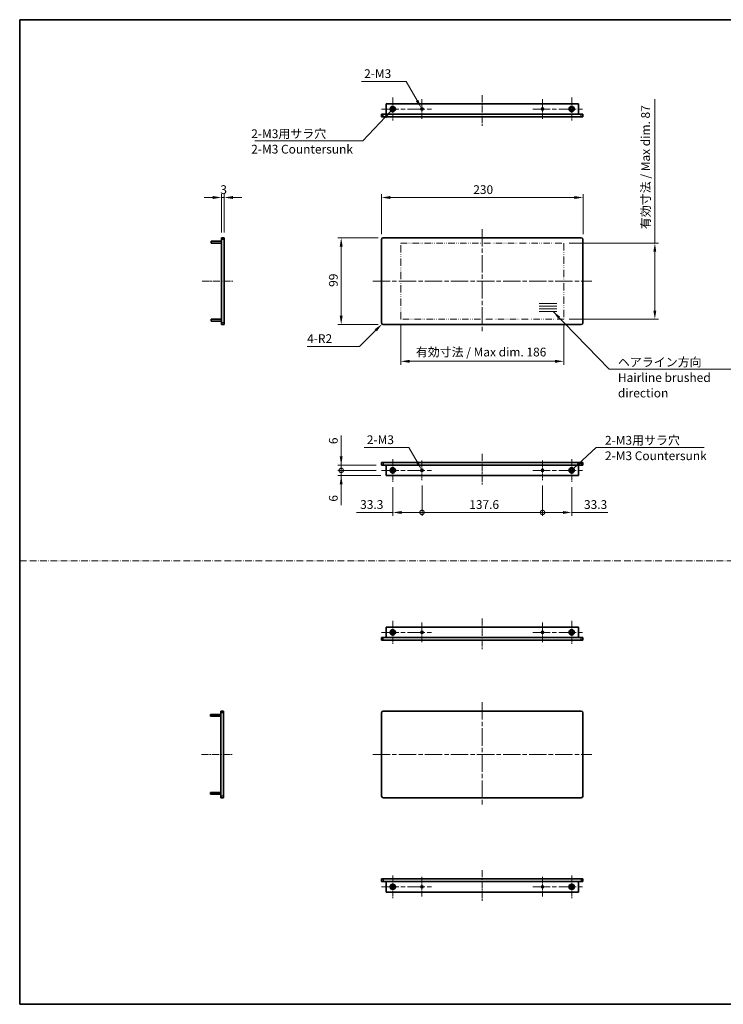
# Model space of a CAD drawing. Units: millimetres. Extents: x 0 to 7274, y 0 to 1124.
# Drawn here: x 4526 to 5330, y 0 to 1124 of the extents above; entities that cross this region are included whole.
import ezdxf

# ---------------------------------------------------------------- set-up
doc = ezdxf.new("R2010")
doc.units = ezdxf.units.MM
doc.header["$LTSCALE"] = 3.5
for name, pattern in [('CHAIN', [0.3543, 0.2362, -0.0295, 0.0591, -0.0295]), ('DASH_DOT', [0.37, 0.24, -0.06, 0.01, -0.06]), ('DASH_DOUBLE_DOT', [0.4398, 0.24, -0.06, 0.0098, -0.06, 0.01, -0.06])]:
    doc.linetypes.add(name, pattern=pattern)
doc.layers.get('Defpoints').update_dxf_attribs({"lineweight": 25})
for name, color, linetype, lineweight in [('Border (ISO)', 7, 'Continuous', 35), ('Center Mark (ISO)', 131, 'Continuous', 18), ('Centerline (ISO)', 131, 'Continuous', 18), ('Dimension (ISO)', 7, 'Continuous', 18), ('Dimension (ISO) @ 1', 7, 'Continuous', 18), ('Sketch Geometry (ISO)', 7, 'Continuous', 18), ('Symbol (ISO)', 7, 'Continuous', 18), ('Symbol (ISO) @ 1', 7, 'Continuous', 18), ('Visible (ISO)', 7, 'Continuous', 35), ('Visible Narrow (ISO)', 7, 'Continuous', 25)]:
    doc.layers.add(name, color=color, linetype=linetype, lineweight=lineweight)
doc.styles.add('Note Text (TK)', font='MS PGothic.ttf')
doc.dimstyles.new('Default - Method 1b (TK)', dxfattribs={"dimscale": 3.5, "dimtxt": 2.5, "dimasz": 2.5, "dimexe": 1, "dimexo": 1.5, "dimgap": 1, "dimtad": 1, "dimtoh": 1, "dimrnd": 1e-08, "dimdsep": 46, "dimtxsty": 'Note Text (TK)', "dimcen": 0.09, "dimdle": 5, "dimclrd": 100, "dimclre": 100, "dimclrt": 7, "dimadec": 1, "dimazin": 1, "dimtfac": 1, "dimtmove": 0, "dimatfit": 3, "dimfxl": 1, "dimtolj": 1, "dimlwd": -1, "dimlwe": -1, "dimarcsym": 0})
doc.dimstyles.new('Default - Method 1b (TK)$7', dxfattribs={"dimscale": 3.5, "dimtxt": 2.5, "dimasz": 2.5, "dimexe": 1, "dimexo": 1.5, "dimgap": 1, "dimtad": 1, "dimtoh": 1, "dimrnd": 1e-08, "dimdsep": 46, "dimtxsty": 'Note Text (TK)', "dimcen": 0.09, "dimdle": 5, "dimclrd": 100, "dimclre": 100, "dimclrt": 7, "dimadec": 1, "dimazin": 1, "dimtfac": 1, "dimtmove": 0, "dimatfit": 3, "dimfxl": 1, "dimtolj": 1, "dimlwd": -1, "dimlwe": -1, "dimarcsym": 0})

# ---------------------------------------------------------------- blocks, each defined once
blk = doc.blocks.new('図面枠 tk図枠')
at = {"layer": 'Border (ISO)'}
for p, q in [((14.5, 289), (405.5, 289)), ((14.5, 289), (14.5, 8)), ((405.5, 289), (405.5, 8)), ((14.5, 8), (405.5, 8))]:
    blk.add_line(p, q, dxfattribs=at)
blk = doc.blocks.new('*D62')
at = {"layer": 'Defpoints', "color": 0}
for p in [(5169.5, 921), (4939.5, 873), (5169.5, 873)]:
    blk.add_point(p, dxfattribs=at)
at = {"layer": 'Dimension (ISO)', "color": 100}
for p, q in [((4939.5, 879), (4939.5, 925)), ((5169.5, 879), (5169.5, 925)), ((4949.5, 921), (5159.5, 921))]:
    blk.add_line(p, q, dxfattribs=at)
for points in [[(4949.5, 922.7), (4949.5, 919.3), (4939.5, 921)], [(5159.5, 922.7), (5159.5, 919.3), (5169.5, 921)]]:
    blk.add_solid(points, dxfattribs=at)
at = {"layer": 'Dimension (ISO)', "color": 7, "insert": (5044.2, 930), "char_height": 10, "attachment_point": 4, "style": 'Note Text (TK)'}
blk.add_mtext('\\A1;230', dxfattribs=at)
blk = doc.blocks.new('*D63')
at = {"layer": 'Defpoints', "color": 0}
for p in [(4941.5, 875), (4893.5, 776), (4941.5, 776)]:
    blk.add_point(p, dxfattribs=at)
at = {"layer": 'Dimension (ISO)', "color": 100}
for p, q in [((4935.5, 875), (4889.5, 875)), ((4893.5, 865), (4893.5, 786)), ((4935.5, 776), (4889.5, 776))]:
    blk.add_line(p, q, dxfattribs=at)
for points in [[(4891.8, 865), (4895.1, 865), (4893.5, 875)], [(4891.8, 786), (4895.1, 786), (4893.5, 776)]]:
    blk.add_solid(points, dxfattribs=at)
at = {"layer": 'Dimension (ISO)', "color": 7, "insert": (4884.5, 819), "char_height": 10, "attachment_point": 4, "rotation": 90, "style": 'Note Text (TK)'}
blk.add_mtext('\\A1;99', dxfattribs=at)
blk = doc.blocks.new('*D64')
at = {"layer": 'Defpoints', "color": 0}
for p in [(4756.9, 921), (4756.9, 875), (4759.9, 875)]:
    blk.add_point(p, dxfattribs=at)
at = {"layer": 'Dimension (ISO)', "color": 100}
for p, q in [((4756.9, 881), (4756.9, 925)), ((4759.9, 881), (4759.9, 925)), ((4746.9, 921), (4736.9, 921)), ((4759.9, 921), (4756.9, 921)), ((4769.9, 921), (4779.9, 921))]:
    blk.add_line(p, q, dxfattribs=at)
for points in [[(4746.9, 922.7), (4746.9, 919.3), (4756.9, 921)], [(4769.9, 922.7), (4769.9, 919.3), (4759.9, 921)]]:
    blk.add_solid(points, dxfattribs=at)
at = {"layer": 'Dimension (ISO)', "color": 7, "insert": (4755.5, 930), "char_height": 10, "attachment_point": 4, "style": 'Note Text (TK)'}
blk.add_mtext('\\A1;3', dxfattribs=at)
blk = doc.blocks.new('*D65')
at = {"layer": 'Defpoints', "color": 0}
for p in [(4940.1, 776.6), (4941.5, 778)]:
    blk.add_point(p, dxfattribs=at)
at = {"layer": 'Dimension (ISO)', "color": 100}
for p, q in [((4914.4, 750.9), (4933, 769.5)), ((4854.6, 750.9), (4914.4, 750.9))]:
    blk.add_line(p, q, dxfattribs=at)
blk.add_solid([(4931.8, 770.7), (4934.2, 768.3), (4940.1, 776.6)], dxfattribs=at)
at = {"layer": 'Dimension (ISO)', "color": 7, "insert": (4854.6, 759.9), "char_height": 10, "attachment_point": 4, "style": 'Note Text (TK)'}
blk.add_mtext('\\A1;\\fＭＳ Ｐゴシック|b0|i0;\\H10.0000;4-R2', dxfattribs=at)
blk = doc.blocks.new('*D66')
at = {"layer": 'Defpoints', "color": 0}
for p in [(4961.5, 782), (5147.5, 782), (4961.5, 734)]:
    blk.add_point(p, dxfattribs=at)
at = {"layer": 'Dimension (ISO)', "color": 100}
for p, q in [((4961.5, 776), (4961.5, 730)), ((5147.5, 776), (5147.5, 730)), ((5137.5, 734), (4971.5, 734))]:
    blk.add_line(p, q, dxfattribs=at)
for points in [[(4971.5, 735.7), (4971.5, 732.3), (4961.5, 734)], [(5137.5, 735.7), (5137.5, 732.3), (5147.5, 734)]]:
    blk.add_solid(points, dxfattribs=at)
at = {"layer": 'Dimension (ISO)', "color": 7, "insert": (4978.6, 744.6), "char_height": 10, "attachment_point": 4, "style": 'Note Text (TK)'}
blk.add_mtext('\\A1;\\fＭＳ Ｐゴシック|b0|i0;\\H10.0000;有効寸法 / Max dim. 186', dxfattribs=at)
blk = doc.blocks.new('*D67')
at = {"layer": 'Defpoints', "color": 0}
for p in [(5147.5, 869), (5147.5, 782), (5251.5, 782)]:
    blk.add_point(p, dxfattribs=at)
at = {"layer": 'Dimension (ISO)', "color": 100}
for p, q in [((5251.5, 869), (5251.5, 1033.2)), ((5153.5, 869), (5255.5, 869)), ((5251.5, 792), (5251.5, 859)), ((5153.5, 782), (5255.5, 782))]:
    blk.add_line(p, q, dxfattribs=at)
for points in [[(5249.8, 859), (5253.1, 859), (5251.5, 869)], [(5249.8, 792), (5253.1, 792), (5251.5, 782)]]:
    blk.add_solid(points, dxfattribs=at)
at = {"layer": 'Dimension (ISO)', "color": 7, "insert": (5240.9, 884.9), "char_height": 10, "attachment_point": 4, "rotation": 90, "style": 'Note Text (TK)'}
blk.add_mtext('\\A1;\\fＭＳ Ｐゴシック|b0|i0;\\H10.0000;有効寸法 / Max dim. 87', dxfattribs=at)
blk = doc.blocks.new('*D68')
at = {"layer": 'Defpoints', "color": 0}
for p in [(4985.1, 1023.1), (4986.3, 1020.9)]:
    blk.add_point(p, dxfattribs=at)
at = {"layer": 'Dimension (ISO)', "color": 100}
for p, q in [((4916.6, 1053.4), (4967.6, 1053.4)), ((4967.6, 1053.4), (4980.1, 1031.7)), ((4985.3, 1022), (4986, 1022)), ((4985.7, 1021.7), (4985.7, 1022.4))]:
    blk.add_line(p, q, dxfattribs=at)
blk.add_solid([(4981.5, 1032.6), (4978.6, 1030.9), (4985.1, 1023.1)], dxfattribs=at)
at = {"layer": 'Dimension (ISO)', "color": 7, "insert": (4916.6, 1062.4), "char_height": 10, "attachment_point": 4, "style": 'Note Text (TK)'}
blk.add_mtext('\\A1; \\fＭＳ Ｐゴシック|b0|i0;\\H10.0000;2-M3', dxfattribs=at)
blk = doc.blocks.new('_DotSmall')
at = {"color": 0, "linetype": 'ByBlock', "const_width": 0.5}
blk.add_lwpolyline([(-0.0625, 0, 1), (0.0625, 0, 1)], format="xyb", close=True, dxfattribs=at)
blk = doc.blocks.new('*D69')
at = {"layer": 'Defpoints', "color": 0}
for p in [(4893.5, 615.5), (4939.4, 609.5), (4939.5, 615.5)]:
    blk.add_point(p, dxfattribs=at)
at = {"layer": 'Dimension (ISO)', "color": 100}
for p, q in [((4893.5, 625.5), (4893.5, 649.2)), ((4933.5, 615.5), (4889.5, 615.5)), ((4933.4, 609.5), (4889.5, 609.5)), ((4893.5, 609.5), (4893.5, 615.5)), ((4893.5, 609.5), (4893.5, 599.5))]:
    blk.add_line(p, q, dxfattribs=at)
blk.add_solid([(4891.8, 625.5), (4895.1, 625.5), (4893.5, 615.5)], dxfattribs=at)
at = {"layer": 'Dimension (ISO)', "color": 100, "xscale": 10, "yscale": 10, "zscale": 10, "rotation": 90}
blk.add_blockref('_DotSmall', (4893.5, 609.5), dxfattribs=at)
at = {"layer": 'Dimension (ISO)', "color": 7, "insert": (4884.5, 639.5), "char_height": 10, "attachment_point": 4, "rotation": 90, "style": 'Note Text (TK)'}
blk.add_mtext('\\A1;6', dxfattribs=at)
blk = doc.blocks.new('*D70')
at = {"layer": 'Defpoints', "color": 0}
for p in [(4893.5, 609.5), (4939.4, 609.5), (4944.6, 603.5)]:
    blk.add_point(p, dxfattribs=at)
at = {"layer": 'Dimension (ISO)', "color": 100}
for p, q in [((4893.5, 609.5), (4893.5, 629.5)), ((4933.4, 609.5), (4889.5, 609.5)), ((4893.5, 609.5), (4893.5, 603.5)), ((4938.6, 603.5), (4889.5, 603.5)), ((4893.5, 593.5), (4893.5, 569.8))]:
    blk.add_line(p, q, dxfattribs=at)
blk.add_solid([(4891.8, 593.5), (4895.1, 593.5), (4893.5, 603.5)], dxfattribs=at)
at = {"layer": 'Dimension (ISO)', "color": 100, "xscale": 10, "yscale": 10, "zscale": 10, "rotation": 270}
blk.add_blockref('_DotSmall', (4893.5, 609.5), dxfattribs=at)
at = {"layer": 'Dimension (ISO)', "color": 7, "insert": (4884.5, 573.8), "char_height": 10, "attachment_point": 4, "rotation": 90, "style": 'Note Text (TK)'}
blk.add_mtext('\\A1;6', dxfattribs=at)
blk = doc.blocks.new('*D71')
at = {"layer": 'Defpoints', "color": 0}
for p in [(4952.4, 596.5), (4985.7, 598.2), (4985.7, 561.5)]:
    blk.add_point(p, dxfattribs=at)
at = {"layer": 'Dimension (ISO)', "color": 100}
for p, q in [((4952.4, 590.5), (4952.4, 557.5)), ((4985.7, 592.2), (4985.7, 557.5)), ((4952.4, 561.5), (4911.1, 561.5)), ((4985.7, 561.5), (4962.4, 561.5))]:
    blk.add_line(p, q, dxfattribs=at)
blk.add_solid([(4962.4, 563.1), (4962.4, 559.8), (4952.4, 561.5)], dxfattribs=at)
at = {"layer": 'Dimension (ISO)', "color": 100, "xscale": 10, "yscale": 10, "zscale": 10}
blk.add_blockref('_DotSmall', (4985.7, 561.5), dxfattribs=at)
at = {"layer": 'Dimension (ISO)', "color": 7, "insert": (4915.1, 570.5), "char_height": 10, "attachment_point": 4, "style": 'Note Text (TK)'}
blk.add_mtext('\\A1;33.3', dxfattribs=at)
blk = doc.blocks.new('*D72')
at = {"layer": 'Defpoints', "color": 0}
for p in [(4985.7, 598.2), (5123.3, 598.2), (5123.3, 561.5)]:
    blk.add_point(p, dxfattribs=at)
at = {"layer": 'Dimension (ISO)', "color": 100}
for p, q in [((4985.7, 592.2), (4985.7, 557.5)), ((5123.3, 592.2), (5123.3, 557.5)), ((4985.7, 561.5), (5123.3, 561.5))]:
    blk.add_line(p, q, dxfattribs=at)
at = {"layer": 'Dimension (ISO)', "color": 100, "xscale": 10, "yscale": 10, "zscale": 10, "rotation": 180}
blk.add_blockref('_DotSmall', (4985.7, 561.5), dxfattribs=at)
at = {"layer": 'Dimension (ISO)', "color": 100, "xscale": 10, "yscale": 10, "zscale": 10}
blk.add_blockref('_DotSmall', (5123.3, 561.5), dxfattribs=at)
at = {"layer": 'Dimension (ISO)', "color": 7, "insert": (5039.6, 570.5), "char_height": 10, "attachment_point": 4, "style": 'Note Text (TK)'}
blk.add_mtext('\\A1;137.6', dxfattribs=at)
blk = doc.blocks.new('*D73')
at = {"layer": 'Defpoints', "color": 0}
for p in [(5123.3, 598.2), (5156.6, 596.5), (5156.6, 561.5)]:
    blk.add_point(p, dxfattribs=at)
at = {"layer": 'Dimension (ISO)', "color": 100}
for p, q in [((5123.3, 592.2), (5123.3, 557.5)), ((5156.6, 590.5), (5156.6, 557.5)), ((5123.3, 561.5), (5146.6, 561.5)), ((5156.6, 561.5), (5197.9, 561.5))]:
    blk.add_line(p, q, dxfattribs=at)
blk.add_solid([(5146.6, 563.1), (5146.6, 559.8), (5156.6, 561.5)], dxfattribs=at)
at = {"layer": 'Dimension (ISO)', "color": 100, "xscale": 10, "yscale": 10, "zscale": 10, "rotation": 180}
blk.add_blockref('_DotSmall', (5123.3, 561.5), dxfattribs=at)
at = {"layer": 'Dimension (ISO)', "color": 7, "insert": (5170.6, 570.5), "char_height": 10, "attachment_point": 4, "style": 'Note Text (TK)'}
blk.add_mtext('\\A1;33.3', dxfattribs=at)
blk = doc.blocks.new('*D74')
at = {"layer": 'Defpoints', "color": 0}
for p in [(4985.1, 610.5), (4986.3, 608.4)]:
    blk.add_point(p, dxfattribs=at)
at = {"layer": 'Dimension (ISO)', "color": 100}
for p, q in [((4919.7, 635.5), (4970.7, 635.5)), ((4970.7, 635.5), (4980.1, 619.2)), ((4985.3, 609.5), (4986, 609.5)), ((4985.7, 609.1), (4985.7, 609.8))]:
    blk.add_line(p, q, dxfattribs=at)
blk.add_solid([(4981.5, 620), (4978.6, 618.4), (4985.1, 610.5)], dxfattribs=at)
at = {"layer": 'Dimension (ISO)', "color": 7, "insert": (4919.7, 644.5), "char_height": 10, "attachment_point": 4, "style": 'Note Text (TK)'}
blk.add_mtext('\\A1; \\fＭＳ Ｐゴシック|b0|i0;\\H10.0000;2-M3', dxfattribs=at)

msp = doc.modelspace()

# ---------------------------------------------------------------- linework, layer by layer
at = {"layer": 'Center Mark (ISO)', "linetype": 'CHAIN', "ltscale": 7.222748}
for p, q in [((4952.3652, 1035.0127), (4952.3652, 1009.0127)), ((5156.5652, 1035.0127), (5156.5652, 1009.0127)), ((4952.3652, 622.4774), (4952.3652, 596.4774)), ((5156.5652, 622.4774), (5156.5652, 596.4774)), ((4952.3652, 437.5712), (4952.3652, 411.5712)), ((5156.5652, 437.5712), (5156.5652, 411.5712)), ((4952.3652, 147.1214), (4952.3652, 121.1214)), ((5156.5652, 147.1214), (5156.5652, 121.1214))]:
    msp.add_line(p, q, dxfattribs=at)
at = {"layer": 'Center Mark (ISO)', "linetype": 'CHAIN', "ltscale": 6.239052}
for p, q in [((4985.6652, 1033.2422), (4985.6652, 1010.7832)), ((5123.2652, 1033.2422), (5123.2652, 1010.7832)), ((4985.6652, 620.7069), (4985.6652, 598.2479)), ((5123.2652, 620.7069), (5123.2652, 598.2479)), ((4985.6652, 435.8007), (4985.6652, 413.3417)), ((5123.2652, 435.8007), (5123.2652, 413.3417)), ((4985.6652, 145.3509), (4985.6652, 122.8919)), ((5123.2652, 145.3509), (5123.2652, 122.8919))]:
    msp.add_line(p, q, dxfattribs=at)
at = {"layer": 'Centerline (ISO)', "linetype": 'CHAIN', "ltscale": 9.722965}
for p, q in [((5054.4652, 1038.0127), (5054.4652, 1003.0127)), ((4734.9345, 825.5084), (4769.9345, 825.5084)), ((5054.4652, 628.4774), (5054.4652, 593.4774)), ((5054.4652, 440.5712), (5054.4652, 405.5712)), ((4734.1228, 285.2953), (4769.1228, 285.2953)), ((5054.4652, 153.1214), (5054.4652, 118.1214))]:
    msp.add_line(p, q, dxfattribs=at)
at = {"layer": 'Centerline (ISO)', "linetype": 'CHAIN', "ltscale": 23.990969}
for p, q in [((4939.3652, 1022.0127), (4996.8947, 1022.0127)), ((5112.0357, 1022.0127), (5169.5652, 1022.0127)), ((5054.4652, 885.0084), (5054.4652, 766.0084)), ((4929.4652, 825.5084), (5179.4652, 825.5084)), ((4939.3652, 609.4774), (4996.8947, 609.4774)), ((5112.0357, 609.4774), (5169.5652, 609.4774)), ((4939.3652, 424.5712), (4996.8947, 424.5712)), ((5112.0357, 424.5712), (5169.5652, 424.5712)), ((5054.4652, 344.7953), (5054.4652, 225.7953)), ((4929.4652, 285.2953), (5179.4652, 285.2953)), ((4939.3652, 134.1214), (4996.8947, 134.1214)), ((5112.0357, 134.1214), (5169.5652, 134.1214))]:
    msp.add_line(p, q, dxfattribs=at)
at = {"layer": 'Sketch Geometry (ISO)', "color": 4, "linetype": 'DASH_DOUBLE_DOT', "lineweight": 18, "ltscale": 8.810823}
for p, q in [((4961.4652, 869.0084), (5147.4652, 869.0084)), ((5147.4652, 782.0084), (4961.4652, 782.0084))]:
    msp.add_line(p, q, dxfattribs=at)
at = {"layer": 'Sketch Geometry (ISO)', "color": 4, "linetype": 'DASH_DOUBLE_DOT', "lineweight": 18, "ltscale": 9.89086}
for p, q in [((4961.4652, 782.0084), (4961.4652, 869.0084)), ((5147.4652, 869.0084), (5147.4652, 782.0084))]:
    msp.add_line(p, q, dxfattribs=at)
at = {"layer": 'Sketch Geometry (ISO)'}
for p, q in [((5119.4652, 800.0084), (5139.4652, 800.0084)), ((5119.4652, 797.0084), (5139.4652, 797.0084)), ((5119.4652, 794.0084), (5139.4652, 794.0084)), ((5119.4652, 791.0084), (5139.4652, 791.0084))]:
    msp.add_line(p, q, dxfattribs=at)
at = {"layer": 'Sketch Geometry (ISO)', "color": 4, "linetype": 'DASH_DOT', "lineweight": 18, "ltscale": 9.032108}
msp.add_line((4526.5, 506.3404), (6090.4999, 506.3404), dxfattribs=at)
at = {"layer": 'Visible (ISO)'}
for p, q in [((4944.6152, 1016.0127), (4944.6152, 1028.0127)), ((5164.3152, 1028.0127), (4944.6152, 1028.0127)), ((5164.3152, 1016.0127), (5164.3152, 1028.0127)), ((4939.4652, 1016.0127), (4941.4652, 1016.0127)), ((4939.4652, 1013.0127), (4939.4652, 1016.0127)), ((4941.4652, 1013.0127), (4939.4652, 1013.0127)), ((5167.4652, 1016.0127), (4941.4652, 1016.0127)), ((4941.4652, 1013.0127), (5167.4652, 1013.0127)), ((5167.4652, 1016.0127), (5169.4652, 1016.0127)), ((5169.4652, 1013.0127), (5167.4652, 1013.0127)), ((5169.4652, 1013.0127), (5169.4652, 1016.0127)), ((4744.9345, 871.0084), (4744.9345, 869.0084)), ((4756.9345, 871.0084), (4744.9345, 871.0084)), ((4756.9345, 869.0084), (4744.9345, 869.0084)), ((4759.9345, 875.0084), (4756.9345, 875.0084)), ((4756.9345, 873.0084), (4756.9345, 875.0084)), ((4756.9345, 873.0084), (4756.9345, 778.0084)), ((4759.9345, 875.0084), (4759.9345, 873.0084)), ((4759.9345, 778.0084), (4759.9345, 873.0084)), ((4939.4652, 778.0084), (4939.4652, 873.0084)), ((4941.4652, 875.0084), (5167.4652, 875.0084)), ((5169.4652, 873.0084), (5169.4652, 778.0084)), ((4744.9345, 782.0084), (4744.9345, 780.0084)), ((4756.9345, 782.0084), (4744.9345, 782.0084)), ((4756.9345, 780.0084), (4744.9345, 780.0084)), ((4756.9345, 776.0084), (4756.9345, 778.0084)), ((4759.9345, 776.0084), (4756.9345, 776.0084)), ((4759.9345, 778.0084), (4759.9345, 776.0084)), ((5167.4652, 776.0084), (4941.4652, 776.0084)), ((4939.4652, 618.4774), (4939.4652, 615.4774)), ((4939.4652, 618.4774), (4941.4652, 618.4774)), ((5167.4652, 618.4774), (4941.4652, 618.4774)), ((5167.4652, 618.4774), (5169.4652, 618.4774)), ((5169.4652, 618.4774), (5169.4652, 615.4774)), ((4941.4652, 615.4774), (4939.4652, 615.4774)), ((4941.4652, 615.4774), (5167.4652, 615.4774)), ((4944.6152, 615.4774), (4944.6152, 603.4774)), ((5164.3152, 615.4774), (5164.3152, 603.4774)), ((5169.4652, 615.4774), (5167.4652, 615.4774)), ((4944.6152, 603.4774), (5164.3152, 603.4774)), ((4944.6152, 418.5712), (4944.6152, 430.5712)), ((5164.3152, 430.5712), (4944.6152, 430.5712)), ((5164.3152, 418.5712), (5164.3152, 430.5712)), ((4939.4652, 418.5712), (4941.4652, 418.5712)), ((4939.4652, 415.5712), (4939.4652, 418.5712)), ((5167.4652, 418.5712), (4941.4652, 418.5712)), ((5167.4652, 418.5712), (5169.4652, 418.5712)), ((5169.4652, 415.5712), (5169.4652, 418.5712)), ((4941.4652, 415.5712), (4939.4652, 415.5712)), ((4941.4652, 415.5712), (5167.4652, 415.5712)), ((5169.4652, 415.5712), (5167.4652, 415.5712)), ((4744.1228, 330.7953), (4744.1228, 328.7953)), ((4756.1228, 330.7953), (4744.1228, 330.7953)), ((4756.1228, 328.7953), (4744.1228, 328.7953)), ((4759.1228, 334.7953), (4756.1228, 334.7953)), ((4756.1228, 332.7953), (4756.1228, 334.7953)), ((4756.1228, 332.7953), (4756.1228, 237.7953)), ((4759.1228, 334.7953), (4759.1228, 332.7953)), ((4759.1228, 237.7953), (4759.1228, 332.7953)), ((4939.4652, 237.7953), (4939.4652, 332.7953)), ((4941.4652, 334.7953), (5167.4652, 334.7953)), ((5169.4652, 332.7953), (5169.4652, 237.7953)), ((4744.1228, 241.7953), (4744.1228, 239.7953)), ((4756.1228, 241.7953), (4744.1228, 241.7953)), ((4756.1228, 239.7953), (4744.1228, 239.7953)), ((4756.1228, 235.7953), (4756.1228, 237.7953)), ((4759.1228, 237.7953), (4759.1228, 235.7953)), ((4759.1228, 235.7953), (4756.1228, 235.7953)), ((5167.4652, 235.7953), (4941.4652, 235.7953)), ((4939.4652, 143.1214), (4939.4652, 140.1214)), ((4939.4652, 143.1214), (4941.4652, 143.1214)), ((4941.4652, 140.1214), (4939.4652, 140.1214)), ((5167.4652, 143.1214), (4941.4652, 143.1214)), ((4941.4652, 140.1214), (5167.4652, 140.1214)), ((4944.6152, 140.1214), (4944.6152, 128.1214)), ((5164.3152, 140.1214), (5164.3152, 128.1214)), ((5167.4652, 143.1214), (5169.4652, 143.1214)), ((5169.4652, 140.1214), (5167.4652, 140.1214)), ((5169.4652, 143.1214), (5169.4652, 140.1214)), ((4944.6152, 128.1214), (5164.3152, 128.1214))]:
    msp.add_line(p, q, dxfattribs=at)
for centre, radius in [((4952.3652, 1022.0127), 3), ((4952.3652, 1022.0127), 1.75), ((4985.6652, 1022.0127), 1.2295), ((5123.2652, 1022.0127), 1.2295), ((5156.5652, 1022.0127), 3), ((5156.5652, 1022.0127), 1.75), ((4952.3652, 609.4774), 3), ((4952.3652, 609.4774), 1.75), ((4985.6652, 609.4774), 1.2295), ((5123.2652, 609.4774), 1.2295), ((5156.5652, 609.4774), 3), ((5156.5652, 609.4774), 1.75), ((4952.3652, 424.5712), 3), ((5156.5652, 424.5712), 3), ((4952.3652, 424.5712), 1.75), ((4985.6652, 424.5712), 1.2295), ((5123.2652, 424.5712), 1.2295), ((5156.5652, 424.5712), 1.75), ((4952.3652, 134.1214), 3), ((4952.3652, 134.1214), 1.75), ((4985.6652, 134.1214), 1.2295), ((5123.2652, 134.1214), 1.2295), ((5156.5652, 134.1214), 3), ((5156.5652, 134.1214), 1.75)]:
    msp.add_circle(centre, radius, dxfattribs=at)
for centre, start, end in [((4941.4652, 873.0084), 90, 180), ((5167.4652, 873.0084), 0, 90), ((4941.4652, 778.0084), 180, 270), ((5167.4652, 778.0084), 270, 0), ((4941.4652, 332.7953), 90, 180), ((5167.4652, 332.7953), 0, 90), ((4941.4652, 237.7953), 180, 270), ((5167.4652, 237.7953), 270, 0)]:
    msp.add_arc(centre, 2, start, end, dxfattribs=at)
at = {"layer": 'Visible Narrow (ISO)'}
for p, q in [((4941.4652, 1013.0127), (4941.4652, 1016.0127)), ((5167.4652, 1013.0127), (5167.4652, 1016.0127)), ((4759.9345, 873.0084), (4756.9345, 873.0084)), ((4759.9345, 778.0084), (4756.9345, 778.0084)), ((4941.4652, 618.4774), (4941.4652, 615.4774)), ((5167.4652, 618.4774), (5167.4652, 615.4774)), ((4941.4652, 415.5712), (4941.4652, 418.5712)), ((5167.4652, 415.5712), (5167.4652, 418.5712)), ((4759.1228, 332.7953), (4756.1228, 332.7953)), ((4759.1228, 237.7953), (4756.1228, 237.7953)), ((4941.4652, 143.1214), (4941.4652, 140.1214)), ((5167.4652, 143.1214), (5167.4652, 140.1214))]:
    msp.add_line(p, q, dxfattribs=at)

# ---------------------------------------------------------------- block references
at = {"xscale": 4, "yscale": 4, "zscale": 4}
msp.add_blockref('図面枠 tk図枠', (4468.5, -32), dxfattribs=at)

# ---------------------------------------------------------------- texts
at = {"layer": 'Symbol (ISO)', "color": 7, "char_height": 10, "attachment_point": 1, "line_spacing_factor": 1.058182, "style": 'Note Text (TK)'}
for s, insert, width in [('{\\fＭＳ Ｐゴシック|b0|i0;2-M3用サラ穴\\P\\fＭＳ Ｐゴシック|b0|i0;2-M3 Countersunk}', (4790.7702, 998.8199), 117.368422), ('{\\fＭＳ Ｐゴシック|b0|i0;ヘアライン方向\\P\\fＭＳ Ｐゴシック|b0|i0;Hairline brushed direction}', (5209.3228, 738.1151), 159.18129), ('{\\fＭＳ Ｐゴシック|b0|i0;2-M3用サラ穴\\P\\fＭＳ Ｐゴシック|b0|i0;2-M3 Countersunk}', (5194.5385, 648.8537), 117.368422)]:
    msp.add_mtext(s, dxfattribs=dict(at, insert=insert, width=width))

# ---------------------------------------------------------------- dimensions: what is measured, and where the dimension line sits
at = {"layer": 'Dimension (ISO) @ 1', "color": 100}
for p1, p2, picture, middle in [((4986.28, 1020.948), (4985.0505, 1023.0775), '*D68', (4934.7858, 1053.3557)), ((4986.28, 608.4126), (4985.0505, 610.5421), '*D74', (4937.8784, 635.4637))]:
    dim = msp.add_diameter_dim_2p(p1=p1, p2=p2, text=' \\fＭＳ Ｐゴシック|b0|i0;\\H10.0000;2-M3', dimstyle='Default - Method 1b (TK)', override={"dimscale": 1, "dimtxt": 10, "dimasz": 10, "dimexe": 4, "dimexo": 6, "dimgap": 4, "dimtih": 1, "dimdec": 2, "dimlfac": 1, "dimcen": 0.36, "dimtol": 0, "dimlim": 0, "dimtp": 0, "dimtm": 0, "dimtdec": 2, "dimtix": 0, "dimtofl": 0, "dimtmove": 0, "dimatfit": 3}, dxfattribs=at)
    dim.commit()
    dim.dimension.update_dxf_attribs({"geometry": picture, "text_midpoint": middle, "dimtype": 131})
for base, p1, p2, angle, override, picture, middle in [((5251.4652, 782.0084), (5147.4652, 869.0084), (5147.4652, 782.0084), 90, {"dimscale": 1, "dimtxt": 10, "dimasz": 10, "dimexe": 4, "dimexo": 6, "dimgap": 4, "dimtoh": 0, "dimdec": 2, "dimcen": 0.36, "dimtol": 0, "dimlim": 0, "dimtp": 0, "dimtm": 0, "dimtdec": 2, "dimtix": 0, "dimtofl": 0, "dimtmove": 0, "dimatfit": 2}, '*D67', (5251.4652, 957.0583)), ((4961.4652, 734.0084), (5147.4652, 782.0084), (4961.4652, 782.0084), 180, {"dimscale": 1, "dimtxt": 10, "dimasz": 10, "dimexe": 4, "dimexo": 6, "dimgap": 4, "dimtoh": 0, "dimdec": 2, "dimcen": 0.36, "dimtol": 0, "dimlim": 0, "dimtp": 0, "dimtm": 0, "dimtdec": 2, "dimtix": 0, "dimtofl": 0, "dimtmove": 0, "dimatfit": 1}, '*D66', (5054.4652, 734.0084))]:
    dim = msp.add_linear_dim(base=base, p1=p1, p2=p2, angle=angle, text='\\fＭＳ Ｐゴシック|b0|i0;\\H10.0000;有効寸法 / Max dim. <>', dimstyle='Default - Method 1b (TK)', override=override, dxfattribs=at)
    dim.commit()
    dim.dimension.update_dxf_attribs({"geometry": picture, "text_midpoint": middle, "dimtype": 128})
for base, p1, p2, angle, override, picture, middle in [((4756.9345, 921.0084), (4759.9345, 875.0084), (4756.9345, 875.0084), 180, {"dimscale": 1, "dimtxt": 10, "dimasz": 10, "dimexe": 4, "dimexo": 6, "dimgap": 4, "dimtoh": 0, "dimdec": 2, "dimcen": 0.36, "dimtol": 0, "dimlim": 0, "dimtp": 0, "dimtm": 0, "dimtdec": 2, "dimtix": 0, "dimtofl": 1, "dimtmove": 0, "dimatfit": 1}, '*D64', (4758.4345, 921.0084)), ((4893.4652, 776.0084), (4941.4652, 875.0084), (4941.4652, 776.0084), 270, {"dimscale": 1, "dimtxt": 10, "dimasz": 10, "dimexe": 4, "dimexo": 6, "dimgap": 4, "dimtoh": 0, "dimdec": 2, "dimcen": 0.36, "dimtol": 0, "dimlim": 0, "dimtp": 0, "dimtm": 0, "dimtdec": 2, "dimtix": 0, "dimtofl": 0, "dimtmove": 0, "dimatfit": 1}, '*D63', (4893.4652, 825.5084)), ((4893.4652, 615.4774), (4939.3652, 609.4774), (4939.4652, 615.4774), 90, {"dimscale": 1, "dimtxt": 10, "dimasz": 10, "dimexe": 4, "dimexo": 6, "dimgap": 4, "dimtoh": 0, "dimdec": 2, "dimblk1": 'DotSmall', "dimsah": 1, "dimcen": 0.36, "dimdle": 0, "dimtol": 0, "dimlim": 0, "dimtp": 0, "dimtm": 0, "dimtdec": 2, "dimtix": 0, "dimtofl": 1, "dimtmove": 0, "dimatfit": 1}, '*D69', (4893.4652, 642.3183)), ((4893.4652, 609.4774), (4944.6152, 603.4774), (4939.3652, 609.4774), 90, {"dimscale": 1, "dimtxt": 10, "dimasz": 10, "dimexe": 4, "dimexo": 6, "dimgap": 4, "dimtoh": 0, "dimdec": 2, "dimblk2": 'DotSmall', "dimsah": 1, "dimcen": 0.36, "dimdle": 0, "dimtol": 0, "dimlim": 0, "dimtp": 0, "dimtm": 0, "dimtdec": 2, "dimtix": 0, "dimtofl": 1, "dimtmove": 0, "dimatfit": 1}, '*D70', (4893.4652, 576.6364)), ((4985.6652, 561.4774), (4952.3652, 596.4774), (4985.6652, 598.2479), 180, {"dimscale": 1, "dimtxt": 10, "dimasz": 10, "dimexe": 4, "dimexo": 6, "dimgap": 4, "dimtoh": 0, "dimdec": 2, "dimblk2": 'DotSmall', "dimsah": 1, "dimcen": 0.36, "dimdle": 0, "dimtol": 0, "dimlim": 0, "dimtp": 0, "dimtm": 0, "dimtdec": 2, "dimtix": 0, "dimtofl": 0, "dimtmove": 0, "dimatfit": 2}, '*D71', (4926.7175, 561.4774)), ((5123.2652, 561.4774), (4985.6652, 598.2479), (5123.2652, 598.2479), 180, {"dimscale": 1, "dimtxt": 10, "dimasz": 10, "dimexe": 4, "dimexo": 6, "dimgap": 4, "dimtoh": 0, "dimdec": 2, "dimblk1": 'DotSmall', "dimblk2": 'DotSmall', "dimsah": 1, "dimcen": 0.36, "dimdle": 0, "dimtol": 0, "dimlim": 0, "dimtp": 0, "dimtm": 0, "dimtdec": 2, "dimtix": 0, "dimtofl": 0, "dimtmove": 0, "dimatfit": 1}, '*D72', (5054.5052, 561.4774)), ((5156.5652, 561.4774), (5123.2652, 598.2479), (5156.5652, 596.4774), 180, {"dimscale": 1, "dimtxt": 10, "dimasz": 10, "dimexe": 4, "dimexo": 6, "dimgap": 4, "dimtoh": 0, "dimdec": 2, "dimblk1": 'DotSmall', "dimsah": 1, "dimcen": 0.36, "dimdle": 0, "dimtol": 0, "dimlim": 0, "dimtp": 0, "dimtm": 0, "dimtdec": 2, "dimtix": 0, "dimtofl": 0, "dimtmove": 0, "dimatfit": 2}, '*D73', (5182.2129, 561.4774))]:
    dim = msp.add_linear_dim(base=base, p1=p1, p2=p2, angle=angle, dimstyle='Default - Method 1b (TK)', override=override, dxfattribs=at)
    dim.commit()
    dim.dimension.update_dxf_attribs({"geometry": picture, "text_midpoint": middle, "dimtype": 128})
dim = msp.add_linear_dim(base=(5169.4652, 921.0084), p1=(4939.4652, 873.0084), p2=(5169.4652, 873.0084), dimstyle='Default - Method 1b (TK)', override={"dimscale": 1, "dimtxt": 10, "dimasz": 10, "dimexe": 4, "dimexo": 6, "dimgap": 4, "dimtoh": 0, "dimdec": 2, "dimcen": 0.36, "dimtol": 0, "dimlim": 0, "dimtp": 0, "dimtm": 0, "dimtdec": 2, "dimtix": 0, "dimtofl": 0, "dimtmove": 0, "dimatfit": 1}, dxfattribs=at)
dim.commit()
dim.dimension.update_dxf_attribs({"geometry": '*D62', "text_midpoint": (5054.4652, 921.0084), "dimtype": 128})
dim = msp.add_radius_dim(center=(4941.4652, 778.0084), mpoint=(4940.051, 776.5942), text='\\fＭＳ Ｐゴシック|b0|i0;\\H10.0000;4-<>', dimstyle='Default - Method 1b (TK)', override={"dimscale": 1, "dimtxt": 10, "dimasz": 10, "dimexe": 4, "dimexo": 6, "dimgap": 4, "dimtih": 1, "dimdec": 2, "dimlfac": 1, "dimcen": 0, "dimtol": 0, "dimlim": 0, "dimtp": 0, "dimtm": 0, "dimtdec": 2, "dimtix": 0, "dimtofl": 0, "dimtmove": 0, "dimatfit": 3}, dxfattribs=at)
dim.commit()
dim.dimension.update_dxf_attribs({"geometry": '*D65', "text_midpoint": (4869.4189, 750.927), "dimtype": 132})

# ---------------------------------------------------------------- leaders
at = {"layer": 'Symbol (ISO) @ 1', "color": 100, "annotation_type": 0, "has_hookline": 1}
for points, hookline_direction, text_width in [([(4950.3728, 1019.7699), (4918.1386, 985.6143), (4908.1386, 985.6143)], 1, 113.125), ([(5135.2599, 791.0084), (5199.3228, 724.9647), (5209.3228, 724.9647)], 0, 152.7841), ([(5158.6248, 611.6586), (5184.5385, 635.6481), (5194.5385, 635.6481)], 0, 113.125)]:
    msp.add_leader(points, dimstyle='Default - Method 1b (TK)$7', override={"dimscale": 1, "dimtxt": 10, "dimasz": 10, "dimgap": 0, "dimtad": 1}, dxfattribs=dict(at, hookline_direction=hookline_direction, text_width=text_width))

doc.saveas('drawing.dxf')
